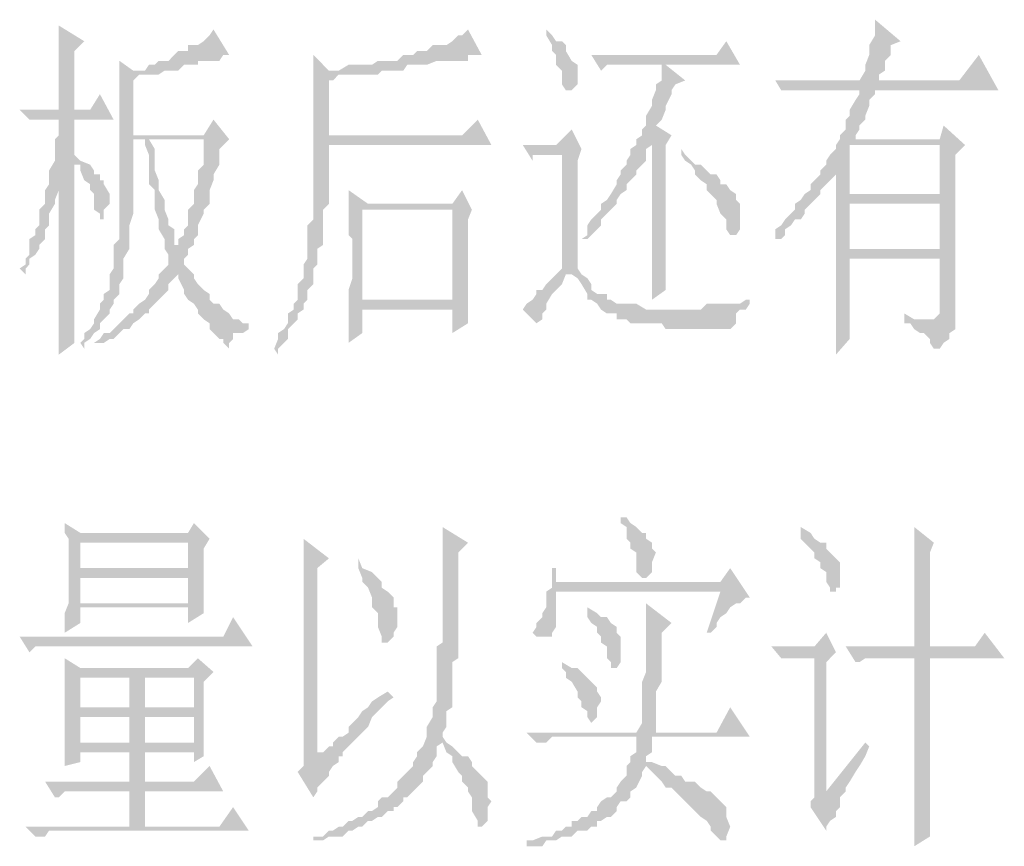
# Model space of a CAD drawing. Extents: x 584802 to 590718, y 3113578 to 3115743.
# Drawn here: x 588925 to 588938, y 3113618 to 3113628 of the extents above; entities that cross this region are included whole.
import ezdxf

# ---------------------------------------------------------------- set-up
doc = ezdxf.new("R2010")
doc.units = 0
doc.header["$LTSCALE"] = 0.5
doc.layers.add('PDF2_几何图形', color=7, linetype='CONTINUOUS')
doc.layers.add('PDF2_实体填充', color=7, linetype='CONTINUOUS')

msp = doc.modelspace()

# ---------------------------------------------------------------- hatches: boundary and pattern name
at = {"layer": 'PDF2_几何图形', "linetype": 'Continuous', "transparency": 33554687}
for points in [[(588936.006, 3113628.479), (588936.006, 3113628.404), (588936.006, 3113628.354), (588936.006, 3113628.279), (588935.931, 3113628.154), (588935.931, 3113628.079), (588935.931, 3113628.029), (588935.881, 3113627.903), (588935.881, 3113627.828), (588935.806, 3113627.703), (588936.056, 3113627.703), (588936.056, 3113627.778), (588936.131, 3113627.828), (588936.131, 3113627.953), (588936.206, 3113628.029), (588936.206, 3113628.154), (588936.331, 3113628.204)], [(588925.578, 3113628.404), (588925.578, 3113628.354), (588925.578, 3113628.279), (588925.578, 3113628.204), (588925.578, 3113628.079), (588925.578, 3113628.029), (588925.578, 3113627.953), (588925.578, 3113627.828), (588925.578, 3113627.778), (588925.578, 3113627.653), (588925.578, 3113627.578), (588925.578, 3113627.453), (588925.578, 3113627.328), (588925.778, 3113627.328), (588925.778, 3113628.079), (588925.903, 3113628.204)], [(588927.554, 3113628.354), (588927.504, 3113628.279), (588927.429, 3113628.204), (588927.354, 3113628.154), (588927.304, 3113628.154), (588927.229, 3113628.154), (588927.229, 3113628.079), (588927.179, 3113628.079), (588927.104, 3113628.079), (588927.054, 3113628.029), (588926.979, 3113627.953), (588926.854, 3113627.953), (588926.804, 3113627.903), (588926.729, 3113627.903), (588926.679, 3113627.828), (588926.529, 3113627.828), (588926.929, 3113627.828), (588926.979, 3113627.828), (588927.054, 3113627.828), (588927.104, 3113627.828), (588927.179, 3113627.903), (588927.229, 3113627.903), (588927.304, 3113627.903), (588927.354, 3113627.903), (588927.354, 3113627.953), (588927.429, 3113627.953), (588927.504, 3113627.953), (588927.554, 3113627.953), (588927.629, 3113627.953), (588927.679, 3113628.029), (588927.754, 3113628.029)], [(588930.805, 3113628.354), (588930.805, 3113628.354), (588930.73, 3113628.279), (588930.68, 3113628.279), (588930.605, 3113628.204), (588930.53, 3113628.154), (588930.404, 3113628.154), (588930.354, 3113628.154), (588930.279, 3113628.079), (588930.229, 3113628.079), (588930.154, 3113628.079), (588930.104, 3113628.029), (588930.029, 3113628.029), (588929.979, 3113628.029), (588930.93, 3113628.029), (588930.98, 3113628.029)], [(588931.805, 3113628.354), (588931.805, 3113628.354), (588931.805, 3113628.279), (588931.88, 3113628.154), (588931.88, 3113628.079), (588931.93, 3113628.029), (588931.93, 3113627.903), (588932.005, 3113627.828), (588932.005, 3113627.778), (588932.005, 3113627.653), (588932.055, 3113627.578), (588932.13, 3113627.578), (588932.205, 3113627.653), (588932.205, 3113627.703), (588932.205, 3113627.778), (588932.205, 3113627.828), (588932.205, 3113627.903), (588932.13, 3113627.953), (588932.055, 3113628.079), (588932.055, 3113628.154), (588932.005, 3113628.204), (588931.93, 3113628.204), (588931.88, 3113628.279)], [(588934.105, 3113628.204), (588933.98, 3113628.029), (588932.38, 3113628.029), (588932.505, 3113627.828), (588932.58, 3113627.903), (588932.63, 3113627.903), (588932.705, 3113627.903), (588932.755, 3113627.903), (588933.33, 3113627.903), (588934.28, 3113627.903)], [(588928.829, 3113628.029), (588928.829, 3113627.953), (588928.829, 3113627.828), (588928.829, 3113627.778), (588928.829, 3113627.653), (588928.829, 3113627.578), (588928.829, 3113627.453), (588928.829, 3113627.378), (588928.829, 3113627.253), (588928.829, 3113627.203), (588928.829, 3113627.128), (588928.829, 3113627.003), (588928.829, 3113626.953), (588929.029, 3113627.003), (588929.029, 3113627.703), (588929.079, 3113627.703), (588929.154, 3113627.778), (588929.204, 3113627.778), (588929.279, 3113627.778), (588929.329, 3113627.778), (588929.404, 3113627.778), (588929.529, 3113627.778), (588929.579, 3113627.778), (588929.654, 3113627.778), (588929.704, 3113627.828), (588929.779, 3113627.828), (588929.854, 3113627.828), (588929.029, 3113627.828)], [(588929.979, 3113628.029), (588929.904, 3113627.953), (588929.854, 3113627.953), (588929.779, 3113627.953), (588929.704, 3113627.953), (588929.654, 3113627.953), (588929.579, 3113627.903), (588929.529, 3113627.903), (588929.454, 3113627.903), (588929.404, 3113627.903), (588929.329, 3113627.903), (588929.279, 3113627.903), (588929.154, 3113627.828), (588929.079, 3113627.828), (588929.029, 3113627.828), (588929.854, 3113627.828), (588929.904, 3113627.828), (588929.979, 3113627.828), (588930.029, 3113627.903), (588930.104, 3113627.903), (588930.154, 3113627.903), (588930.229, 3113627.903), (588930.279, 3113627.903), (588930.404, 3113627.953), (588930.48, 3113627.953), (588930.53, 3113627.953), (588930.605, 3113627.953), (588930.73, 3113627.953), (588930.805, 3113627.953), (588930.805, 3113628.029), (588930.855, 3113628.029), (588930.93, 3113628.029)], [(588937.331, 3113628.029), (588937.081, 3113627.703), (588936.056, 3113627.703), (588935.806, 3113627.703), (588934.731, 3113627.703), (588934.806, 3113627.578), (588934.856, 3113627.578), (588934.931, 3113627.578), (588934.981, 3113627.578), (588935.056, 3113627.578), (588935.106, 3113627.578), (588935.806, 3113627.578), (588936.006, 3113627.578), (588937.581, 3113627.578)], [(588926.353, 3113627.953), (588926.353, 3113627.953), (588926.353, 3113627.828), (588926.353, 3113627.778), (588926.353, 3113627.653), (588926.353, 3113627.578), (588926.353, 3113627.528), (588926.353, 3113627.378), (588926.353, 3113627.328), (588926.353, 3113627.203), (588926.353, 3113627.128), (588926.353, 3113627.003), (588926.353, 3113626.953), (588926.529, 3113627.003), (588926.529, 3113627.703), (588926.604, 3113627.778), (588926.729, 3113627.778), (588926.804, 3113627.778), (588926.854, 3113627.778), (588926.929, 3113627.828), (588926.529, 3113627.828)], [(588933.33, 3113627.903), (588933.33, 3113627.903), (588933.28, 3113627.903), (588933.28, 3113627.828), (588933.28, 3113627.778), (588933.28, 3113627.703), (588933.205, 3113627.653), (588933.205, 3113627.578), (588933.155, 3113627.453), (588933.155, 3113627.378), (588933.08, 3113627.253), (588933.08, 3113627.128), (588933.03, 3113627.078), (588933.03, 3113627.003), (588932.955, 3113626.953), (588933.155, 3113626.953), (588933.155, 3113626.828), (588933.155, 3113626.678), (588933.155, 3113626.628), (588933.155, 3113626.503), (588933.155, 3113626.378), (588933.155, 3113626.303), (588933.155, 3113626.178), (588933.155, 3113626.128), (588933.155, 3113626.003), (588933.155, 3113625.928), (588933.155, 3113625.803), (588933.155, 3113625.728), (588933.155, 3113625.678), (588933.155, 3113625.553), (588933.155, 3113625.478), (588933.155, 3113625.428), (588933.155, 3113625.303), (588933.155, 3113625.228), (588933.155, 3113625.178), (588933.155, 3113625.103), (588933.155, 3113624.978), (588933.155, 3113624.903), (588933.33, 3113625.028), (588933.33, 3113625.103), (588933.33, 3113625.178), (588933.33, 3113625.228), (588933.33, 3113625.303), (588933.33, 3113625.353), (588933.33, 3113625.428), (588933.33, 3113625.478), (588933.33, 3113625.553), (588933.33, 3113625.678), (588933.33, 3113625.728), (588933.33, 3113625.853), (588933.33, 3113625.928), (588933.33, 3113626.053), (588933.33, 3113626.178), (588933.33, 3113626.303), (588933.33, 3113626.428), (588933.33, 3113626.553), (588933.33, 3113626.678), (588933.33, 3113626.878), (588933.405, 3113627.003), (588933.205, 3113627.128), (588933.28, 3113627.203), (588933.33, 3113627.328), (588933.33, 3113627.378), (588933.405, 3113627.528), (588933.405, 3113627.578), (588933.455, 3113627.653), (588933.58, 3113627.703)], [(588926.103, 3113627.528), (588925.978, 3113627.328), (588925.778, 3113627.328), (588925.578, 3113627.328), (588925.078, 3113627.328), (588925.203, 3113627.203), (588925.278, 3113627.203), (588925.578, 3113627.203), (588925.778, 3113627.203), (588926.278, 3113627.203)], [(588936.006, 3113627.578), (588935.806, 3113627.578), (588935.806, 3113627.528), (588935.756, 3113627.453), (588935.681, 3113627.328), (588935.681, 3113627.253), (588935.631, 3113627.203), (588935.631, 3113627.078), (588935.556, 3113627.003), (588935.556, 3113626.953), (588935.756, 3113626.953), (588935.756, 3113627.003), (588935.806, 3113627.078), (588935.806, 3113627.128), (588935.881, 3113627.203), (588935.881, 3113627.253), (588935.931, 3113627.378), (588935.931, 3113627.453), (588936.006, 3113627.528)], [(588925.778, 3113627.203), (588925.578, 3113627.203), (588925.578, 3113627.128), (588925.578, 3113627.003), (588925.528, 3113626.953), (588925.528, 3113626.878), (588925.528, 3113626.753), (588925.528, 3113626.678), (588925.778, 3113626.628), (588925.853, 3113626.628), (588925.853, 3113626.553), (588925.903, 3113626.428), (588925.978, 3113626.378), (588925.978, 3113626.303), (588926.028, 3113626.253), (588926.028, 3113626.178), (588926.028, 3113626.053), (588926.103, 3113626.003), (588926.103, 3113625.928), (588926.153, 3113625.928), (588926.153, 3113626.003), (588926.153, 3113626.053), (588926.228, 3113626.128), (588926.228, 3113626.178), (588926.228, 3113626.253), (588926.153, 3113626.378), (588926.153, 3113626.428), (588926.103, 3113626.428), (588926.103, 3113626.503), (588926.028, 3113626.503), (588926.028, 3113626.553), (588925.978, 3113626.628), (588925.853, 3113626.678), (588925.778, 3113626.753)], [(588927.554, 3113627.203), (588927.429, 3113627.003), (588926.529, 3113627.003), (588926.353, 3113626.953), (588926.353, 3113626.878), (588926.353, 3113626.753), (588926.353, 3113626.678), (588926.353, 3113626.628), (588926.353, 3113626.503), (588926.353, 3113626.428), (588926.353, 3113626.303), (588926.353, 3113626.253), (588926.353, 3113626.178), (588926.353, 3113626.053), (588926.353, 3113626.003), (588926.353, 3113625.853), (588926.353, 3113625.803), (588926.353, 3113625.678), (588926.278, 3113625.603), (588926.278, 3113625.553), (588926.278, 3113625.428), (588926.278, 3113625.303), (588926.228, 3113625.228), (588926.228, 3113625.178), (588926.228, 3113625.028), (588926.153, 3113624.978), (588926.153, 3113624.903), (588926.103, 3113624.853), (588926.103, 3113624.778), (588926.028, 3113624.653), (588926.028, 3113624.603), (588925.978, 3113624.528), (588925.903, 3113624.478), (588925.903, 3113624.403), (588925.853, 3113624.353), (588925.903, 3113624.278), (588925.903, 3113624.353), (588925.978, 3113624.403), (588926.028, 3113624.478), (588926.103, 3113624.528), (588926.103, 3113624.603), (588926.153, 3113624.653), (588926.228, 3113624.728), (588926.228, 3113624.778), (588926.278, 3113624.853), (588926.278, 3113624.903), (588926.353, 3113624.978), (588926.353, 3113625.028), (588926.353, 3113625.103), (588926.403, 3113625.178), (588926.403, 3113625.228), (588926.403, 3113625.353), (588926.403, 3113625.428), (588926.479, 3113625.553), (588926.479, 3113625.603), (588926.479, 3113625.678), (588926.479, 3113625.803), (588926.479, 3113625.853), (588926.529, 3113626.003), (588926.529, 3113626.128), (588926.529, 3113626.178), (588926.529, 3113626.303), (588926.529, 3113626.378), (588926.529, 3113626.503), (588926.529, 3113626.553), (588926.529, 3113626.678), (588926.529, 3113626.753), (588926.529, 3113626.828), (588926.529, 3113626.953), (588926.679, 3113626.953), (588926.729, 3113626.953), (588927.429, 3113626.953), (588927.754, 3113626.953)], [(588930.93, 3113627.203), (588930.73, 3113627.003), (588929.029, 3113627.003), (588928.829, 3113626.953), (588928.829, 3113626.828), (588928.829, 3113626.753), (588928.829, 3113626.628), (588928.829, 3113626.553), (588928.829, 3113626.503), (588928.829, 3113626.428), (588928.829, 3113626.303), (588928.829, 3113626.253), (588928.829, 3113626.128), (588928.829, 3113626.053), (588928.829, 3113625.928), (588928.754, 3113625.853), (588928.754, 3113625.728), (588928.754, 3113625.678), (588928.754, 3113625.603), (588928.754, 3113625.478), (588928.754, 3113625.428), (588928.704, 3113625.353), (588928.704, 3113625.303), (588928.704, 3113625.228), (588928.704, 3113625.178), (588928.629, 3113625.103), (588928.629, 3113625.028), (588928.629, 3113624.903), (588928.579, 3113624.853), (588928.579, 3113624.778), (588928.504, 3113624.728), (588928.504, 3113624.603), (588928.454, 3113624.528), (588928.379, 3113624.478), (588928.379, 3113624.403), (588928.329, 3113624.278), (588928.379, 3113624.203), (588928.379, 3113624.278), (588928.454, 3113624.353), (588928.504, 3113624.403), (588928.504, 3113624.528), (588928.579, 3113624.603), (588928.629, 3113624.653), (588928.629, 3113624.728), (588928.704, 3113624.778), (588928.704, 3113624.853), (588928.754, 3113624.903), (588928.754, 3113625.028), (588928.829, 3113625.103), (588928.829, 3113625.178), (588928.829, 3113625.303), (588928.879, 3113625.353), (588928.879, 3113625.428), (588928.879, 3113625.478), (588928.879, 3113625.553), (588928.954, 3113625.603), (588928.954, 3113625.678), (588928.954, 3113625.803), (588928.954, 3113625.853), (588928.954, 3113625.928), (588928.954, 3113626.053), (588929.029, 3113626.128), (588929.029, 3113626.253), (588929.029, 3113626.303), (588929.029, 3113626.428), (588929.029, 3113626.553), (588929.029, 3113626.678), (588929.029, 3113626.753), (588929.029, 3113626.878), (588931.105, 3113626.878)], [(588936.881, 3113627.128), (588936.831, 3113626.953), (588935.756, 3113626.953), (588935.556, 3113626.953), (588935.506, 3113626.878), (588936.831, 3113626.878), (588936.831, 3113626.253), (588935.681, 3113626.253), (588935.506, 3113626.178), (588936.831, 3113626.128), (588936.831, 3113625.553), (588935.681, 3113625.553), (588936.831, 3113625.428), (588936.831, 3113624.778), (588936.831, 3113624.728), (588936.756, 3113624.653), (588936.706, 3113624.653), (588936.381, 3113624.603), (588936.456, 3113624.603), (588936.506, 3113624.528), (588936.581, 3113624.478), (588936.631, 3113624.478), (588936.706, 3113624.403), (588936.706, 3113624.353), (588936.756, 3113624.278), (588936.756, 3113624.203), (588936.756, 3113624.278), (588936.831, 3113624.278), (588936.881, 3113624.353), (588936.956, 3113624.403), (588936.956, 3113624.478), (588937.031, 3113624.528), (588937.031, 3113624.603), (588937.031, 3113624.653), (588937.031, 3113626.753), (588937.156, 3113626.878)], [(588932.13, 3113627.078), (588931.93, 3113626.878), (588931.505, 3113626.878), (588931.63, 3113626.678), (588931.63, 3113626.753), (588931.68, 3113626.753), (588931.755, 3113626.753), (588931.805, 3113626.753), (588931.88, 3113626.753), (588932.005, 3113626.753), (588932.255, 3113626.828)], [(588927.754, 3113626.953), (588927.429, 3113626.953), (588927.429, 3113626.828), (588927.429, 3113626.753), (588927.429, 3113626.628), (588927.354, 3113626.553), (588927.354, 3113626.428), (588927.354, 3113626.378), (588927.304, 3113626.303), (588927.304, 3113626.178), (588927.304, 3113626.128), (588927.229, 3113626.053), (588927.229, 3113625.928), (588927.229, 3113625.853), (588927.179, 3113625.803), (588927.179, 3113625.728), (588927.104, 3113625.678), (588927.104, 3113625.603), (588926.929, 3113625.553), (588926.979, 3113625.478), (588926.979, 3113625.353), (588926.929, 3113625.303), (588926.854, 3113625.228), (588926.854, 3113625.178), (588926.804, 3113625.103), (588926.729, 3113625.028), (588926.729, 3113624.978), (588926.679, 3113624.903), (588926.604, 3113624.853), (588926.529, 3113624.778), (588926.529, 3113624.728), (588926.479, 3113624.728), (588926.403, 3113624.653), (588926.353, 3113624.603), (588926.278, 3113624.528), (588926.228, 3113624.478), (588926.153, 3113624.478), (588926.103, 3113624.403), (588926.028, 3113624.353), (588926.103, 3113624.353), (588926.153, 3113624.353), (588926.228, 3113624.403), (588926.278, 3113624.403), (588926.353, 3113624.478), (588926.403, 3113624.528), (588926.479, 3113624.528), (588926.529, 3113624.603), (588926.604, 3113624.653), (588926.679, 3113624.728), (588926.729, 3113624.728), (588926.729, 3113624.778), (588926.804, 3113624.853), (588926.854, 3113624.903), (588926.929, 3113624.978), (588926.979, 3113625.028), (588926.979, 3113625.103), (588927.054, 3113625.178), (588927.104, 3113625.228), (588927.304, 3113625.228), (588927.229, 3113625.303), (588927.179, 3113625.353), (588927.179, 3113625.428), (588927.229, 3113625.478), (588927.229, 3113625.553), (588927.304, 3113625.603), (588927.304, 3113625.678), (588927.354, 3113625.728), (588927.354, 3113625.803), (588927.354, 3113625.853), (588927.429, 3113626.003), (588927.429, 3113626.053), (588927.504, 3113626.128), (588927.504, 3113626.253), (588927.504, 3113626.303), (588927.554, 3113626.428), (588927.554, 3113626.503), (588927.629, 3113626.628), (588927.629, 3113626.753), (588927.629, 3113626.828)], [(588926.729, 3113626.953), (588926.679, 3113626.953), (588926.679, 3113626.878), (588926.729, 3113626.753), (588926.729, 3113626.678), (588926.729, 3113626.553), (588926.729, 3113626.503), (588926.729, 3113626.378), (588926.804, 3113626.303), (588926.804, 3113626.178), (588926.804, 3113626.128), (588926.804, 3113626.053), (588926.854, 3113625.928), (588926.854, 3113625.853), (588926.854, 3113625.803), (588926.929, 3113625.678), (588926.929, 3113625.603), (588926.929, 3113625.553), (588927.104, 3113625.603), (588927.054, 3113625.603), (588927.054, 3113625.728), (588927.054, 3113625.803), (588926.979, 3113625.853), (588926.979, 3113625.928), (588926.929, 3113626.053), (588926.929, 3113626.128), (588926.929, 3113626.178), (588926.854, 3113626.303), (588926.854, 3113626.378), (588926.854, 3113626.428), (588926.804, 3113626.553), (588926.804, 3113626.628), (588926.804, 3113626.753), (588926.804, 3113626.828)], [(588932.255, 3113626.828), (588932.005, 3113626.753), (588932.005, 3113625.353), (588932.005, 3113625.303), (588931.93, 3113625.228), (588931.88, 3113625.178), (588931.805, 3113625.103), (588931.755, 3113625.028), (588931.68, 3113625.028), (588931.68, 3113624.978), (588931.63, 3113624.903), (588931.555, 3113624.853), (588931.505, 3113624.778), (588931.68, 3113624.603), (588931.755, 3113624.653), (588931.755, 3113624.728), (588931.805, 3113624.778), (588931.805, 3113624.853), (588931.88, 3113624.978), (588931.93, 3113625.028), (588932.005, 3113625.103), (588932.055, 3113625.228), (588932.13, 3113625.228), (588932.205, 3113625.303), (588932.205, 3113625.353), (588932.205, 3113626.678)], [(588932.955, 3113626.953), (588932.955, 3113626.878), (588932.88, 3113626.828), (588932.88, 3113626.753), (588932.83, 3113626.678), (588932.83, 3113626.628), (588932.755, 3113626.553), (588932.755, 3113626.503), (588932.705, 3113626.428), (588932.705, 3113626.378), (588932.63, 3113626.253), (588932.58, 3113626.178), (588932.505, 3113626.128), (588932.505, 3113626.053), (588932.455, 3113626.003), (588932.38, 3113625.928), (588932.33, 3113625.853), (588932.33, 3113625.728), (588932.255, 3113625.678), (588932.255, 3113625.603), (588932.255, 3113625.678), (588932.33, 3113625.678), (588932.38, 3113625.728), (588932.455, 3113625.803), (588932.505, 3113625.853), (588932.505, 3113625.928), (588932.58, 3113626.003), (588932.63, 3113626.053), (588932.705, 3113626.128), (588932.705, 3113626.178), (588932.755, 3113626.253), (588932.83, 3113626.303), (588932.83, 3113626.378), (588932.88, 3113626.428), (588932.955, 3113626.503), (588932.955, 3113626.553), (588933.03, 3113626.628), (588933.08, 3113626.678), (588933.08, 3113626.828), (588933.155, 3113626.878), (588933.155, 3113626.953)], [(588933.53, 3113626.828), (588933.53, 3113626.753), (588933.58, 3113626.678), (588933.655, 3113626.628), (588933.705, 3113626.553), (588933.705, 3113626.503), (588933.78, 3113626.428), (588933.855, 3113626.378), (588933.855, 3113626.303), (588933.905, 3113626.253), (588933.98, 3113626.178), (588933.98, 3113626.128), (588934.03, 3113626.003), (588934.105, 3113625.928), (588934.105, 3113625.853), (588934.105, 3113625.803), (588934.155, 3113625.728), (588934.23, 3113625.728), (588934.28, 3113625.803), (588934.28, 3113625.853), (588934.28, 3113626.003), (588934.28, 3113626.053), (588934.28, 3113626.128), (588934.23, 3113626.178), (588934.23, 3113626.253), (588934.155, 3113626.303), (588934.105, 3113626.378), (588934.03, 3113626.378), (588934.03, 3113626.428), (588933.98, 3113626.503), (588933.905, 3113626.503), (588933.855, 3113626.553), (588933.78, 3113626.628), (588933.705, 3113626.628), (588933.655, 3113626.678), (588933.58, 3113626.753)], [(588935.506, 3113626.878), (588935.506, 3113626.828), (588935.431, 3113626.753), (588935.381, 3113626.678), (588935.381, 3113626.628), (588935.506, 3113626.553), (588935.506, 3113626.503), (588935.506, 3113626.378), (588935.506, 3113626.178), (588935.681, 3113626.253), (588935.681, 3113626.878), (588936.831, 3113626.878)], [(588925.528, 3113626.678), (588925.453, 3113626.553), (588925.453, 3113626.503), (588925.578, 3113626.428), (588925.578, 3113626.378), (588925.578, 3113626.253), (588925.578, 3113626.178), (588925.578, 3113626.053), (588925.578, 3113625.928), (588925.578, 3113625.803), (588925.578, 3113625.728), (588925.578, 3113625.603), (588925.578, 3113625.553), (588925.578, 3113625.428), (588925.578, 3113625.353), (588925.578, 3113625.228), (588925.578, 3113625.178), (588925.578, 3113625.028), (588925.578, 3113624.978), (588925.578, 3113624.903), (588925.578, 3113624.778), (588925.578, 3113624.728), (588925.578, 3113624.653), (588925.578, 3113624.528), (588925.578, 3113624.478), (588925.578, 3113624.403), (588925.578, 3113624.353), (588925.578, 3113624.278), (588925.578, 3113624.203), (588925.778, 3113624.353), (588925.778, 3113624.403), (588925.778, 3113624.478), (588925.778, 3113624.528), (588925.778, 3113624.603), (588925.778, 3113624.653), (588925.778, 3113624.778), (588925.778, 3113624.853), (588925.778, 3113624.903), (588925.778, 3113624.978), (588925.778, 3113625.103), (588925.778, 3113625.178), (588925.778, 3113625.303), (588925.778, 3113625.353), (588925.778, 3113625.478), (588925.778, 3113625.603), (588925.778, 3113625.678), (588925.778, 3113625.803), (588925.778, 3113625.928), (588925.778, 3113626.053), (588925.778, 3113626.253), (588925.778, 3113626.378), (588925.778, 3113626.503), (588925.778, 3113626.628)], [(588935.381, 3113626.628), (588935.306, 3113626.553), (588935.306, 3113626.503), (588935.231, 3113626.428), (588935.181, 3113626.378), (588935.181, 3113626.303), (588935.106, 3113626.253), (588935.056, 3113626.178), (588934.981, 3113626.128), (588934.981, 3113626.053), (588934.931, 3113626.003), (588934.856, 3113625.928), (588934.806, 3113625.853), (588934.731, 3113625.803), (588934.731, 3113625.728), (588934.731, 3113625.678), (588934.806, 3113625.678), (588934.856, 3113625.728), (588934.856, 3113625.803), (588934.931, 3113625.853), (588934.981, 3113625.928), (588935.056, 3113625.928), (588935.106, 3113626.003), (588935.106, 3113626.053), (588935.181, 3113626.128), (588935.231, 3113626.178), (588935.306, 3113626.253), (588935.306, 3113626.303), (588935.381, 3113626.378), (588935.431, 3113626.428), (588935.506, 3113626.503), (588935.506, 3113626.553)], [(588925.453, 3113626.503), (588925.453, 3113626.378), (588925.403, 3113626.303), (588925.403, 3113626.253), (588925.403, 3113626.128), (588925.328, 3113626.053), (588925.328, 3113626.003), (588925.328, 3113625.853), (588925.278, 3113625.803), (588925.278, 3113625.728), (588925.203, 3113625.678), (588925.203, 3113625.553), (588925.203, 3113625.478), (588925.153, 3113625.428), (588925.153, 3113625.353), (588925.078, 3113625.303), (588925.153, 3113625.228), (588925.153, 3113625.303), (588925.203, 3113625.353), (588925.203, 3113625.428), (588925.278, 3113625.478), (588925.328, 3113625.553), (588925.328, 3113625.603), (588925.403, 3113625.678), (588925.403, 3113625.803), (588925.453, 3113625.853), (588925.453, 3113625.928), (588925.453, 3113626.003), (588925.528, 3113626.128), (588925.528, 3113626.178), (588925.578, 3113626.303), (588925.578, 3113626.378), (588925.578, 3113626.428)], [(588929.279, 3113626.303), (588929.279, 3113626.253), (588929.279, 3113626.178), (588929.279, 3113626.128), (588929.529, 3113626.128)], [(588930.73, 3113626.303), (588930.605, 3113626.128), (588929.529, 3113626.128), (588929.279, 3113626.128), (588929.279, 3113626.053), (588929.279, 3113625.928), (588929.279, 3113625.853), (588929.279, 3113625.728), (588929.329, 3113625.678), (588929.329, 3113625.553), (588929.329, 3113625.478), (588929.329, 3113625.353), (588929.329, 3113625.303), (588929.329, 3113625.178), (588929.279, 3113625.028), (588929.279, 3113624.978), (588929.279, 3113624.853), (588929.454, 3113624.903), (588929.454, 3113626.053), (588930.605, 3113626.053), (588930.855, 3113626.053)], [(588935.506, 3113626.178), (588935.506, 3113626.053), (588935.506, 3113625.928), (588935.506, 3113625.803), (588935.506, 3113625.678), (588935.506, 3113625.553), (588935.506, 3113625.428), (588935.506, 3113625.303), (588935.506, 3113625.228), (588935.506, 3113625.103), (588935.506, 3113624.978), (588935.506, 3113624.903), (588935.506, 3113624.853), (588935.506, 3113624.728), (588935.506, 3113624.653), (588935.506, 3113624.603), (588935.506, 3113624.528), (588935.506, 3113624.478), (588935.506, 3113624.403), (588935.506, 3113624.353), (588935.506, 3113624.278), (588935.506, 3113624.203), (588935.681, 3113624.403), (588935.681, 3113625.428), (588936.831, 3113625.428), (588935.681, 3113625.553), (588935.681, 3113626.128), (588936.831, 3113626.128)], [(588930.855, 3113626.053), (588930.605, 3113626.053), (588930.605, 3113624.903), (588929.454, 3113624.903), (588929.279, 3113624.853), (588929.279, 3113624.778), (588930.605, 3113624.778), (588930.605, 3113624.478), (588930.805, 3113624.603), (588930.805, 3113624.653), (588930.805, 3113624.778), (588930.805, 3113624.853), (588930.805, 3113624.978), (588930.805, 3113625.028), (588930.805, 3113625.928)], [(588927.304, 3113625.228), (588927.104, 3113625.228), (588927.104, 3113625.178), (588927.179, 3113625.028), (588927.179, 3113624.978), (588927.229, 3113624.903), (588927.304, 3113624.853), (588927.354, 3113624.778), (588927.354, 3113624.728), (588927.429, 3113624.653), (588927.504, 3113624.603), (588927.504, 3113624.528), (588927.554, 3113624.478), (588927.629, 3113624.403), (588927.679, 3113624.403), (588927.679, 3113624.353), (588927.754, 3113624.278), (588927.754, 3113624.353), (588927.804, 3113624.403), (588927.804, 3113624.478), (588927.879, 3113624.478), (588927.929, 3113624.478), (588928.004, 3113624.528), (588928.004, 3113624.603), (588927.929, 3113624.603), (588927.879, 3113624.653), (588927.804, 3113624.653), (588927.754, 3113624.728), (588927.679, 3113624.778), (588927.629, 3113624.853), (588927.554, 3113624.853), (588927.504, 3113624.903), (588927.504, 3113624.978), (588927.429, 3113625.028), (588927.354, 3113625.103), (588927.304, 3113625.178)], [(588932.205, 3113625.303), (588932.13, 3113625.228), (588932.205, 3113625.178), (588932.255, 3113625.103), (588932.33, 3113624.978), (588932.33, 3113624.903), (588932.38, 3113624.903), (588932.455, 3113624.853), (588932.505, 3113624.778), (588932.58, 3113624.728), (588932.63, 3113624.728), (588932.705, 3113624.728), (588932.705, 3113624.653), (588932.755, 3113624.653), (588932.83, 3113624.653), (588932.88, 3113624.603), (588932.955, 3113624.603), (588933.03, 3113624.603), (588933.08, 3113624.603), (588933.155, 3113624.603), (588933.205, 3113624.603), (588933.28, 3113624.603), (588933.33, 3113624.528), (588933.405, 3113624.528), (588933.455, 3113624.528), (588933.53, 3113624.528), (588933.58, 3113624.528), (588933.655, 3113624.528), (588933.705, 3113624.528), (588933.78, 3113624.528), (588933.855, 3113624.528), (588933.905, 3113624.528), (588933.98, 3113624.528), (588934.03, 3113624.528), (588934.105, 3113624.528), (588934.155, 3113624.528), (588934.23, 3113624.603), (588934.23, 3113624.653), (588934.23, 3113624.728), (588934.28, 3113624.778), (588934.355, 3113624.778), (588933.455, 3113624.778), (588933.405, 3113624.778), (588933.33, 3113624.778), (588933.28, 3113624.778), (588933.205, 3113624.778), (588933.155, 3113624.778), (588933.08, 3113624.778), (588932.955, 3113624.853), (588932.88, 3113624.853), (588932.83, 3113624.853), (588932.755, 3113624.853), (588932.705, 3113624.853), (588932.63, 3113624.903), (588932.58, 3113624.903), (588932.58, 3113624.978), (588932.505, 3113624.978), (588932.455, 3113624.978), (588932.38, 3113625.028), (588932.38, 3113625.103), (588932.33, 3113625.178), (588932.255, 3113625.228)], [(588934.405, 3113624.903), (588934.405, 3113624.903), (588934.355, 3113624.903), (588934.28, 3113624.853), (588934.23, 3113624.853), (588934.155, 3113624.853), (588934.105, 3113624.853), (588934.03, 3113624.853), (588933.98, 3113624.853), (588933.905, 3113624.853), (588933.855, 3113624.853), (588933.78, 3113624.778), (588933.705, 3113624.778), (588933.655, 3113624.778), (588933.58, 3113624.778), (588933.53, 3113624.778), (588933.455, 3113624.778), (588934.355, 3113624.778), (588934.405, 3113624.853)], [(588929.279, 3113624.778), (588929.279, 3113624.728), (588929.279, 3113624.603), (588929.279, 3113624.528), (588929.279, 3113624.478), (588929.279, 3113624.353), (588929.454, 3113624.478), (588929.454, 3113624.778), (588930.605, 3113624.778)], [(588936.381, 3113624.728), (588936.381, 3113624.603), (588936.706, 3113624.653), (588936.631, 3113624.653), (588936.581, 3113624.653), (588936.506, 3113624.653)], [(588925.653, 3113622.052), (588925.653, 3113622.002), (588925.653, 3113621.927), (588925.703, 3113621.852), (588927.229, 3113621.802), (588927.229, 3113621.477), (588925.853, 3113621.477), (588925.703, 3113621.427), (588925.703, 3113621.302), (588925.703, 3113621.227), (588925.703, 3113621.102), (588925.703, 3113621.027), (588925.653, 3113620.902), (588925.653, 3113620.852), (588925.653, 3113620.777), (588925.653, 3113620.652), (588925.853, 3113620.777), (588925.853, 3113620.977), (588927.229, 3113620.977), (588927.429, 3113620.977), (588927.429, 3113621.027), (588925.853, 3113621.027), (588925.853, 3113621.352), (588927.229, 3113621.352), (588927.429, 3113621.352), (588927.429, 3113621.477), (588927.429, 3113621.602), (588927.429, 3113621.727), (588927.504, 3113621.852), (588925.853, 3113621.927)], [(588932.755, 3113622.127), (588932.755, 3113622.127), (588932.755, 3113622.052), (588932.83, 3113622.002), (588932.83, 3113621.852), (588932.88, 3113621.802), (588932.88, 3113621.727), (588932.955, 3113621.677), (588932.955, 3113621.602), (588932.955, 3113621.477), (588932.955, 3113621.427), (588933.03, 3113621.352), (588933.08, 3113621.352), (588933.155, 3113621.427), (588933.155, 3113621.477), (588933.155, 3113621.552), (588933.205, 3113621.677), (588933.155, 3113621.727), (588933.155, 3113621.802), (588933.08, 3113621.852), (588933.08, 3113621.927), (588933.03, 3113621.927), (588932.955, 3113622.002), (588932.88, 3113622.052), (588932.83, 3113622.127)], [(588930.48, 3113622.002), (588930.48, 3113621.927), (588930.48, 3113621.727), (588930.48, 3113621.602), (588930.48, 3113621.477), (588930.48, 3113621.352), (588930.48, 3113621.227), (588930.48, 3113621.177), (588930.48, 3113621.027), (588930.48, 3113620.902), (588930.48, 3113620.852), (588930.48, 3113620.727), (588930.48, 3113620.602), (588930.48, 3113620.527), (588930.404, 3113620.477), (588930.404, 3113620.327), (588930.404, 3113620.277), (588930.404, 3113620.202), (588930.404, 3113620.152), (588930.404, 3113620.027), (588930.404, 3113619.951), (588930.404, 3113619.901), (588930.404, 3113619.826), (588930.404, 3113619.776), (588930.354, 3113619.701), (588930.354, 3113619.651), (588930.354, 3113619.576), (588930.279, 3113619.451), (588930.279, 3113619.376), (588930.279, 3113619.326), (588930.229, 3113619.201), (588930.154, 3113619.126), (588930.154, 3113619.076), (588930.104, 3113619.001), (588930.104, 3113618.951), (588930.029, 3113618.876), (588929.979, 3113618.826), (588929.904, 3113618.751), (588929.904, 3113618.676), (588929.854, 3113618.626), (588929.779, 3113618.551), (588929.704, 3113618.551), (588929.654, 3113618.501), (588929.654, 3113618.426), (588929.579, 3113618.376), (588929.529, 3113618.376), (588929.454, 3113618.301), (588929.404, 3113618.301), (588929.329, 3113618.251), (588929.279, 3113618.251), (588929.204, 3113618.176), (588929.154, 3113618.176), (588929.079, 3113618.126), (588929.029, 3113618.126), (588928.954, 3113618.051), (588928.879, 3113618.051), (588928.829, 3113618.051), (588928.829, 3113618.001), (588928.879, 3113618.001), (588928.954, 3113618.001), (588929.029, 3113618.051), (588929.154, 3113618.051), (588929.204, 3113618.051), (588929.279, 3113618.126), (588929.329, 3113618.126), (588929.404, 3113618.176), (588929.454, 3113618.176), (588929.529, 3113618.251), (588929.579, 3113618.251), (588929.654, 3113618.301), (588929.704, 3113618.301), (588929.779, 3113618.376), (588929.854, 3113618.376), (588929.854, 3113618.426), (588929.904, 3113618.426), (588929.979, 3113618.501), (588929.979, 3113618.551), (588930.029, 3113618.551), (588930.104, 3113618.626), (588930.154, 3113618.676), (588930.229, 3113618.751), (588930.229, 3113618.826), (588930.279, 3113618.876), (588930.354, 3113618.951), (588930.354, 3113619.001), (588930.404, 3113619.076), (588930.404, 3113619.201), (588930.48, 3113619.251), (588930.53, 3113619.251), (588930.48, 3113619.326), (588930.48, 3113619.376), (588930.53, 3113619.451), (588930.53, 3113619.576), (588930.53, 3113619.651), (588930.605, 3113619.701), (588930.605, 3113619.826), (588930.605, 3113619.901), (588930.605, 3113620.027), (588930.605, 3113620.077), (588930.605, 3113620.202), (588930.605, 3113620.277), (588930.68, 3113620.327), (588930.68, 3113620.402), (588930.68, 3113620.477), (588930.68, 3113620.527), (588930.68, 3113620.652), (588930.68, 3113620.727), (588930.68, 3113620.852), (588930.68, 3113620.902), (588930.68, 3113621.027), (588930.68, 3113621.102), (588930.68, 3113621.227), (588930.68, 3113621.352), (588930.68, 3113621.427), (588930.68, 3113621.552), (588930.68, 3113621.677), (588930.805, 3113621.802)], [(588935.056, 3113622.002), (588935.056, 3113621.927), (588935.056, 3113621.852), (588935.106, 3113621.802), (588935.181, 3113621.727), (588935.231, 3113621.677), (588935.231, 3113621.602), (588935.306, 3113621.552), (588935.306, 3113621.477), (588935.381, 3113621.427), (588935.381, 3113621.352), (588935.381, 3113621.302), (588935.431, 3113621.227), (588935.431, 3113621.177), (588935.506, 3113621.177), (588935.506, 3113621.227), (588935.556, 3113621.227), (588935.556, 3113621.302), (588935.556, 3113621.427), (588935.556, 3113621.552), (588935.506, 3113621.602), (588935.431, 3113621.677), (588935.381, 3113621.727), (588935.381, 3113621.802), (588935.306, 3113621.802), (588935.231, 3113621.852), (588935.181, 3113621.927)], [(588936.506, 3113622.002), (588936.506, 3113622.002), (588936.506, 3113621.927), (588936.506, 3113621.852), (588936.506, 3113621.802), (588936.506, 3113621.727), (588936.506, 3113621.677), (588936.506, 3113621.552), (588936.506, 3113621.477), (588936.506, 3113621.427), (588936.506, 3113621.302), (588936.506, 3113621.177), (588936.506, 3113621.102), (588936.506, 3113620.977), (588936.506, 3113620.852), (588936.506, 3113620.727), (588936.506, 3113620.602), (588936.506, 3113620.477), (588936.706, 3113620.477), (588936.706, 3113621.677), (588936.756, 3113621.802)], [(588925.703, 3113621.852), (588925.703, 3113621.727), (588925.703, 3113621.677), (588925.703, 3113621.552), (588925.703, 3113621.427), (588925.853, 3113621.477), (588925.853, 3113621.802), (588927.229, 3113621.802)], [(588928.704, 3113621.852), (588928.704, 3113621.802), (588928.704, 3113621.727), (588928.704, 3113621.602), (588928.704, 3113621.552), (588928.704, 3113621.477), (588928.704, 3113621.352), (588928.704, 3113621.302), (588928.704, 3113621.177), (588928.704, 3113621.027), (588928.704, 3113620.977), (588928.704, 3113619.201), (588928.704, 3113619.126), (588928.704, 3113619.001), (588928.704, 3113618.951), (588928.629, 3113618.876), (588928.829, 3113618.551), (588928.879, 3113618.626), (588928.879, 3113618.676), (588928.954, 3113618.751), (588929.029, 3113618.826), (588929.029, 3113618.876), (588929.079, 3113618.951), (588929.154, 3113619.001), (588929.154, 3113619.076), (588929.204, 3113619.076), (588928.879, 3113619.126), (588928.879, 3113621.477), (588929.029, 3113621.602)], [(588929.404, 3113621.602), (588929.404, 3113621.552), (588929.404, 3113621.477), (588929.454, 3113621.352), (588929.454, 3113621.302), (588929.529, 3113621.227), (588929.579, 3113621.102), (588929.579, 3113621.027), (588929.579, 3113620.977), (588929.654, 3113620.902), (588929.654, 3113620.852), (588929.654, 3113620.777), (588929.654, 3113620.727), (588929.704, 3113620.602), (588929.704, 3113620.527), (588929.779, 3113620.527), (588929.854, 3113620.602), (588929.854, 3113620.652), (588929.904, 3113620.727), (588929.904, 3113620.777), (588929.904, 3113620.902), (588929.904, 3113620.977), (588929.854, 3113620.977), (588929.854, 3113621.027), (588929.854, 3113621.102), (588929.779, 3113621.177), (588929.704, 3113621.227), (588929.704, 3113621.302), (588929.654, 3113621.352), (588929.579, 3113621.427), (588929.454, 3113621.477)], [(588934.155, 3113621.477), (588934.03, 3113621.302), (588931.93, 3113621.302), (588931.88, 3113621.227), (588934.03, 3113621.177), (588933.855, 3113620.652), (588933.905, 3113620.652), (588933.98, 3113620.727), (588933.98, 3113620.777), (588934.03, 3113620.852), (588934.105, 3113620.902), (588934.155, 3113620.977), (588934.23, 3113621.027), (588934.28, 3113621.027), (588934.355, 3113621.102), (588934.405, 3113621.102)], [(588931.93, 3113621.477), (588931.88, 3113621.477), (588931.88, 3113621.427), (588931.88, 3113621.302), (588931.88, 3113621.227), (588931.93, 3113621.302)], [(588927.429, 3113621.352), (588927.229, 3113621.352), (588927.229, 3113621.027), (588925.853, 3113621.027), (588927.429, 3113621.027), (588927.429, 3113621.102), (588927.429, 3113621.177), (588927.429, 3113621.302)], [(588931.88, 3113621.227), (588931.805, 3113621.177), (588931.805, 3113621.027), (588931.805, 3113620.977), (588931.755, 3113620.902), (588931.755, 3113620.852), (588931.68, 3113620.777), (588931.68, 3113620.727), (588931.63, 3113620.652), (588931.68, 3113620.602), (588931.755, 3113620.602), (588931.805, 3113620.602), (588931.88, 3113620.602), (588931.88, 3113620.652), (588931.93, 3113620.727), (588931.93, 3113620.777), (588931.93, 3113620.852), (588931.93, 3113620.977), (588931.93, 3113621.027), (588931.93, 3113621.177), (588934.03, 3113621.177)], [(588932.33, 3113620.977), (588932.33, 3113620.902), (588932.33, 3113620.852), (588932.38, 3113620.777), (588932.455, 3113620.727), (588932.455, 3113620.652), (588932.505, 3113620.602), (588932.505, 3113620.527), (588932.58, 3113620.477), (588932.58, 3113620.327), (588932.63, 3113620.277), (588932.63, 3113620.202), (588932.705, 3113620.202), (588932.755, 3113620.277), (588932.755, 3113620.327), (588932.755, 3113620.402), (588932.755, 3113620.477), (588932.755, 3113620.527), (588932.755, 3113620.602), (588932.705, 3113620.652), (588932.705, 3113620.727), (588932.63, 3113620.777), (588932.58, 3113620.852), (588932.505, 3113620.852), (588932.455, 3113620.902)], [(588933.08, 3113621.027), (588933.08, 3113620.902), (588933.08, 3113620.852), (588933.08, 3113620.777), (588933.08, 3113620.652), (588933.08, 3113620.602), (588933.08, 3113620.477), (588933.08, 3113620.402), (588933.08, 3113620.277), (588933.08, 3113620.202), (588933.08, 3113620.152), (588933.03, 3113620.027), (588933.03, 3113619.951), (588933.03, 3113619.826), (588933.03, 3113619.776), (588933.03, 3113619.651), (588933.03, 3113619.576), (588933.03, 3113619.501), (588932.955, 3113619.376), (588933.205, 3113619.376), (588933.205, 3113619.501), (588933.205, 3113619.576), (588933.205, 3113619.651), (588933.205, 3113619.776), (588933.205, 3113619.826), (588933.205, 3113619.901), (588933.28, 3113620.027), (588933.28, 3113620.077), (588933.28, 3113620.202), (588933.28, 3113620.277), (588933.28, 3113620.402), (588933.28, 3113620.477), (588933.28, 3113620.602), (588933.28, 3113620.652), (588933.405, 3113620.777)], [(588927.804, 3113620.852), (588927.679, 3113620.602), (588925.078, 3113620.602), (588925.203, 3113620.402), (588925.278, 3113620.477), (588925.328, 3113620.477), (588925.403, 3113620.477), (588925.453, 3113620.477), (588928.054, 3113620.477)], [(588935.381, 3113620.652), (588935.231, 3113620.477), (588934.681, 3113620.477), (588934.806, 3113620.327), (588934.856, 3113620.327), (588934.931, 3113620.327), (588934.981, 3113620.327), (588935.056, 3113620.327), (588935.231, 3113620.327), (588935.506, 3113620.402)], [(588937.406, 3113620.652), (588937.281, 3113620.477), (588936.706, 3113620.477), (588936.506, 3113620.477), (588935.631, 3113620.477), (588935.756, 3113620.277), (588935.806, 3113620.277), (588935.881, 3113620.327), (588935.931, 3113620.327), (588936.006, 3113620.327), (588936.056, 3113620.327), (588936.506, 3113620.327), (588936.706, 3113620.327), (588937.656, 3113620.327)], [(588925.653, 3113620.327), (588925.653, 3113620.277), (588925.653, 3113620.202), (588925.653, 3113620.077), (588926.479, 3113620.077), (588927.304, 3113620.077), (588927.304, 3113619.701), (588926.679, 3113619.701), (588926.479, 3113619.701), (588925.853, 3113619.701), (588927.429, 3113619.651), (588927.429, 3113619.776), (588927.429, 3113619.901), (588927.429, 3113620.027), (588927.554, 3113620.152), (588925.853, 3113620.202)], [(588935.506, 3113620.402), (588935.231, 3113620.327), (588935.231, 3113618.751), (588935.231, 3113618.626), (588935.231, 3113618.551), (588935.181, 3113618.501), (588935.181, 3113618.426), (588935.381, 3113618.126), (588935.381, 3113618.176), (588935.431, 3113618.251), (588935.506, 3113618.301), (588935.506, 3113618.376), (588935.556, 3113618.426), (588935.556, 3113618.551), (588935.631, 3113618.626), (588935.381, 3113618.626), (588935.381, 3113620.277)], [(588936.706, 3113620.327), (588936.506, 3113620.327), (588936.506, 3113618.751), (588936.506, 3113618.676), (588936.506, 3113618.626), (588936.506, 3113618.551), (588936.506, 3113618.426), (588936.506, 3113618.376), (588936.506, 3113618.251), (588936.506, 3113618.176), (588936.506, 3113618.051), (588936.506, 3113617.926), (588936.706, 3113618.051), (588936.706, 3113618.176), (588936.706, 3113618.251), (588936.706, 3113618.376), (588936.706, 3113618.426), (588936.706, 3113618.501), (588936.706, 3113618.626), (588936.706, 3113618.676)], [(588932.005, 3113620.277), (588932.005, 3113620.202), (588932.055, 3113620.152), (588932.055, 3113620.077), (588932.13, 3113620.027), (588932.205, 3113619.901), (588932.205, 3113619.826), (588932.255, 3113619.776), (588932.255, 3113619.701), (588932.33, 3113619.651), (588932.33, 3113619.576), (588932.38, 3113619.501), (588932.38, 3113619.451), (588932.38, 3113619.501), (588932.455, 3113619.576), (588932.455, 3113619.701), (588932.505, 3113619.776), (588932.505, 3113619.826), (588932.455, 3113619.901), (588932.455, 3113619.951), (588932.38, 3113620.027), (588932.33, 3113620.077), (588932.255, 3113620.152), (588932.205, 3113620.202), (588932.13, 3113620.202)], [(588925.653, 3113620.077), (588925.653, 3113620.027), (588925.653, 3113619.901), (588925.653, 3113619.826), (588925.653, 3113619.776), (588925.653, 3113619.651), (588926.479, 3113619.576), (588927.304, 3113619.576), (588927.304, 3113619.251), (588926.679, 3113619.251), (588926.479, 3113619.251), (588925.853, 3113619.251), (588927.429, 3113619.201), (588927.429, 3113619.251), (588927.429, 3113619.376), (588927.429, 3113619.451), (588927.429, 3113619.576), (588927.429, 3113619.651), (588925.853, 3113619.701), (588925.853, 3113620.077), (588926.479, 3113620.077)], [(588926.479, 3113620.077), (588926.479, 3113619.701), (588926.679, 3113619.701), (588926.679, 3113620.077), (588927.304, 3113620.077)], [(588929.779, 3113619.901), (588929.779, 3113619.901), (588929.654, 3113619.826), (588929.579, 3113619.776), (588929.529, 3113619.701), (588929.454, 3113619.651), (588929.404, 3113619.576), (588929.329, 3113619.501), (588929.279, 3113619.451), (588929.279, 3113619.376), (588929.204, 3113619.326), (588929.154, 3113619.326), (588929.079, 3113619.251), (588929.079, 3113619.201), (588929.029, 3113619.201), (588928.954, 3113619.126), (588928.879, 3113619.126), (588929.204, 3113619.076), (588929.204, 3113619.126), (588929.279, 3113619.201), (588929.329, 3113619.251), (588929.404, 3113619.326), (588929.454, 3113619.376), (588929.529, 3113619.451), (588929.579, 3113619.576), (588929.654, 3113619.651), (588929.704, 3113619.701), (588929.779, 3113619.776), (588929.854, 3113619.826)], [(588934.155, 3113619.701), (588933.98, 3113619.376), (588933.205, 3113619.376), (588932.955, 3113619.376), (588931.555, 3113619.376), (588931.68, 3113619.251), (588931.755, 3113619.251), (588931.805, 3113619.251), (588931.88, 3113619.326), (588931.93, 3113619.326), (588932.005, 3113619.326), (588932.955, 3113619.326), (588933.155, 3113619.326), (588934.405, 3113619.326)], [(588925.653, 3113619.651), (588925.653, 3113619.576), (588925.653, 3113619.451), (588925.653, 3113619.376), (588925.653, 3113619.326), (588925.653, 3113619.201), (588925.653, 3113619.126), (588925.653, 3113619.001), (588925.653, 3113618.951), (588925.853, 3113619.001), (588925.853, 3113619.126), (588926.479, 3113619.126), (588927.429, 3113619.126), (588927.429, 3113619.201), (588925.853, 3113619.251), (588925.853, 3113619.576), (588926.479, 3113619.576)], [(588926.479, 3113619.576), (588926.479, 3113619.251), (588926.679, 3113619.251), (588926.679, 3113619.576), (588927.304, 3113619.576)], [(588933.155, 3113619.326), (588932.955, 3113619.326), (588932.955, 3113619.251), (588932.955, 3113619.126), (588932.88, 3113619.076), (588932.88, 3113619.001), (588932.83, 3113618.951), (588932.83, 3113618.826), (588932.755, 3113618.751), (588932.705, 3113618.676), (588932.705, 3113618.626), (588932.63, 3113618.551), (588932.58, 3113618.551), (588932.505, 3113618.501), (588932.455, 3113618.426), (588932.455, 3113618.376), (588932.38, 3113618.376), (588932.33, 3113618.301), (588932.255, 3113618.301), (588932.205, 3113618.251), (588932.13, 3113618.251), (588932.13, 3113618.176), (588932.055, 3113618.176), (588932.005, 3113618.126), (588931.93, 3113618.126), (588931.88, 3113618.051), (588931.805, 3113618.051), (588931.755, 3113618.051), (588931.63, 3113618.001), (588931.555, 3113618.001), (588931.555, 3113617.926), (588931.63, 3113617.926), (588931.68, 3113617.926), (588931.755, 3113617.926), (588931.805, 3113618.001), (588931.88, 3113618.001), (588931.93, 3113618.001), (588932.005, 3113618.051), (588932.055, 3113618.051), (588932.13, 3113618.051), (588932.205, 3113618.126), (588932.255, 3113618.126), (588932.33, 3113618.126), (588932.38, 3113618.176), (588932.455, 3113618.176), (588932.455, 3113618.251), (588932.505, 3113618.251), (588932.58, 3113618.301), (588932.63, 3113618.301), (588932.705, 3113618.376), (588932.705, 3113618.426), (588932.755, 3113618.501), (588932.83, 3113618.501), (588932.88, 3113618.551), (588932.88, 3113618.626), (588932.955, 3113618.676), (588933.03, 3113618.826), (588933.03, 3113618.876), (588933.08, 3113618.951), (588933.28, 3113618.951), (588933.155, 3113619.001), (588933.08, 3113619.001), (588933.08, 3113619.076), (588933.155, 3113619.126), (588933.155, 3113619.201)], [(588930.53, 3113619.251), (588930.48, 3113619.251), (588930.53, 3113619.126), (588930.605, 3113619.076), (588930.605, 3113619.001), (588930.68, 3113618.876), (588930.73, 3113618.826), (588930.73, 3113618.751), (588930.805, 3113618.676), (588930.805, 3113618.626), (588930.855, 3113618.551), (588930.855, 3113618.501), (588930.855, 3113618.426), (588930.855, 3113618.376), (588930.93, 3113618.251), (588930.93, 3113618.176), (588930.98, 3113618.176), (588931.055, 3113618.251), (588931.055, 3113618.301), (588931.055, 3113618.426), (588931.105, 3113618.501), (588931.055, 3113618.551), (588931.055, 3113618.676), (588931.055, 3113618.751), (588930.98, 3113618.826), (588930.93, 3113618.876), (588930.855, 3113618.951), (588930.855, 3113619.001), (588930.805, 3113619.076), (588930.73, 3113619.076), (588930.68, 3113619.126), (588930.605, 3113619.201)], [(588935.881, 3113619.251), (588935.381, 3113618.626), (588935.631, 3113618.626), (588935.631, 3113618.676), (588935.681, 3113618.751), (588935.756, 3113618.876), (588935.806, 3113618.951), (588935.881, 3113619.076), (588935.931, 3113619.201)], [(588926.479, 3113619.126), (588926.479, 3113618.751), (588926.679, 3113618.751), (588926.679, 3113619.126), (588927.304, 3113619.126)], [(588927.429, 3113619.126), (588926.479, 3113619.126), (588927.304, 3113619.126), (588927.304, 3113619.001), (588927.429, 3113619.076)], [(588927.504, 3113618.951), (588927.304, 3113618.751), (588926.679, 3113618.751), (588926.479, 3113618.751), (588925.403, 3113618.751), (588925.528, 3113618.551), (588925.578, 3113618.551), (588925.653, 3113618.626), (588925.703, 3113618.626), (588925.778, 3113618.626), (588925.853, 3113618.626), (588926.479, 3113618.626), (588926.679, 3113618.626), (588927.679, 3113618.626)], [(588933.28, 3113618.951), (588933.08, 3113618.951), (588933.155, 3113618.876), (588933.205, 3113618.826), (588933.28, 3113618.751), (588933.33, 3113618.676), (588933.405, 3113618.676), (588933.455, 3113618.626), (588933.53, 3113618.551), (588933.58, 3113618.501), (588933.655, 3113618.426), (588933.705, 3113618.376), (588933.78, 3113618.301), (588933.855, 3113618.251), (588933.905, 3113618.176), (588933.905, 3113618.126), (588933.98, 3113618.051), (588934.03, 3113618.001), (588934.105, 3113618.001), (588934.105, 3113618.051), (588934.155, 3113618.176), (588934.105, 3113618.301), (588934.105, 3113618.376), (588934.105, 3113618.426), (588934.03, 3113618.501), (588933.98, 3113618.551), (588933.905, 3113618.626), (588933.855, 3113618.626), (588933.78, 3113618.676), (588933.705, 3113618.751), (588933.655, 3113618.751), (588933.58, 3113618.751), (588933.53, 3113618.826), (588933.455, 3113618.826), (588933.405, 3113618.876), (588933.33, 3113618.951)], [(588927.804, 3113618.426), (588927.629, 3113618.176), (588926.679, 3113618.176), (588926.479, 3113618.176), (588925.153, 3113618.176), (588925.278, 3113618.051), (588925.328, 3113618.051), (588925.403, 3113618.051), (588925.453, 3113618.126), (588925.528, 3113618.126), (588928.004, 3113618.126)]]:
    msp.add_hatch(color=7, dxfattribs=at).paths.add_polyline_path(points)

# ---------------------------------------------------------------- linework, layer by layer
at = {"layer": 'PDF2_实体填充', "color": 7, "linetype": 'Continuous', "lineweight": 0, "transparency": 33554687}
for points in [[(588927.304, 3113622.052), (588927.229, 3113621.927), (588927.504, 3113621.852), (588925.853, 3113621.927)], [(588927.429, 3113620.977), (588927.229, 3113620.977), (588927.429, 3113620.902), (588927.229, 3113620.777)], [(588927.354, 3113620.327), (588927.229, 3113620.202), (588927.554, 3113620.152), (588925.853, 3113620.202)], [(588926.679, 3113618.626), (588926.479, 3113618.626), (588926.679, 3113618.176), (588926.479, 3113618.176)]]:
    msp.add_solid(points, dxfattribs=at)

doc.saveas('drawing.dxf')
